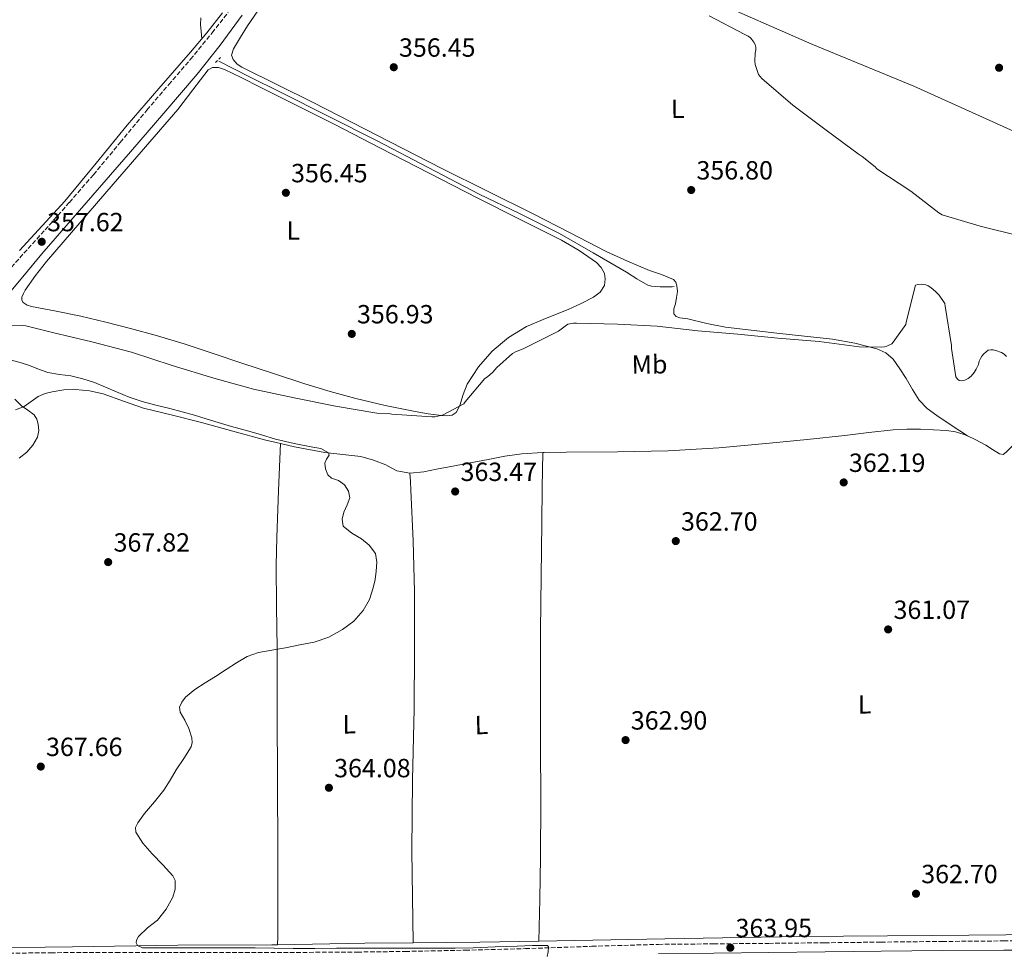
# Model space of a CAD drawing. Units: metres. Extents: x 583961 to 587417, y 4696551 to 4698906.
# Drawn here: x 586384 to 586760, y 4697511 to 4697866 of the extents above; entities that cross this region are included whole.
import ezdxf
from ezdxf.enums import TextEntityAlignment as Align

# ---------------------------------------------------------------- set-up
doc = ezdxf.new("R2010")
doc.units = ezdxf.units.M
doc.header["$MEASUREMENT"] = 0
doc.linetypes.add('DGN Style 2', pattern=[1.7399219301090239, 1.043953158065414, -0.6959687720436097])
doc.linetypes.add('DGN Style 3', pattern=[2.435890702152634, 1.739921930109024, -0.6959687720436097])
for name, color, linetype, lineweight in [('Acequia sin especificar', 4, 'Continuous', 0), ('Camino', 7, 'DGN Style 3', 0), ('Cota de punto acotado terreno', 7, 'Continuous', 0), ('Curva de nivel intermedia', 30, 'Continuous', 0), ('Etiqueta de uso rústico', 92, 'Continuous', 0), ('Línea de cambio de uso (parcela vista)', 92, 'Continuous', 0), ('Margen derecho', 7, 'Continuous', 0), ('Pontón-alcantarilla (pasos de agua)', 1, 'DGN Style 2', 0), ('Punto acotado terreno (símbolo)', 7, 'Continuous', 0)]:
    doc.layers.add(name, color=color, linetype=linetype, lineweight=lineweight)
doc.styles.add('Style-Arial', font='arial.ttf')

# ---------------------------------------------------------------- blocks, each defined once
blk = doc.blocks.new('5PATER')
at = {"layer": 'Punto acotado terreno (símbolo)', "linetype": 'Continuous', "lineweight": 0}
h = blk.add_hatch(color=51, dxfattribs=at)
edge = h.paths.add_edge_path()
edge.add_ellipse((0, 0), major_axis=(-0.1095731443231308, -0.1110710700762829), ratio=0.9994222409660317, start_angle=0, end_angle=360)

msp = doc.modelspace()

# ---------------------------------------------------------------- linework, layer by layer
at = {"layer": 'Acequia sin especificar', "color": 4, "linetype": 'Continuous', "lineweight": 0}
for points in [[(586384.29, 4697778.289999999, 357.570000000007), (586392.9400000004, 4697787.640000001, 357.1300000000047), (586401.54, 4697797.050000001, 356.6999999999971), (586413.4500000002, 4697811.52, 356.3800000000047), (586425.2800000003, 4697826.07, 356.2200000000012), (586437.3700000001, 4697839.939999999, 356.1199999999953), (586449.5099999999, 4697853.779999999, 356.0599999999977), (586455.6500000004, 4697861.199999999, 356.3099999999977), (586461.6299999999, 4697868.789999999, 356.2599999999948)], [(586633.7599999999, 4697764.550000001, 357.2799999999988), (586632.9900000002, 4697764.49, 357.2799999999988), (586631.6200000001, 4697764.42, 357.3000000000029), (586630.2400000002, 4697764.390000001, 357.3399999999965), (586628.4000000004, 4697764.430000001, 357.3600000000006), (586626.5599999996, 4697764.550000001, 357.3800000000047), (586625.0599999996, 4697764.689999999, 357.5), (586623.6500000004, 4697765.130000001, 357.6000000000058), (586619.5599999996, 4697767.529999999, 357.4600000000065), (586615.5199999996, 4697769.960000001, 357.3099999999977), (586602.7999999998, 4697777.42, 356.9400000000023), (586589.9900000002, 4697784.75, 356.6399999999995), (586574.7599999999, 4697792.32, 356.6399999999995), (586559.4299999997, 4697799.689999999, 356.6999999999971), (586540.04, 4697809.91, 356.4600000000065), (586520.6100000005, 4697820.039999999, 356.2200000000012), (586502.1500000004, 4697829.359999999, 356.2599999999948), (586483.6799999997, 4697838.630000001, 356.1900000000023), (586471.9699999997, 4697844.49, 355.9799999999959), (586460.2599999999, 4697850.350000001, 355.7799999999988)]]:
    msp.add_polyline3d(points, dxfattribs=at)
at = {"layer": 'Camino', "color": 7, "linetype": 'DGN Style 3', "lineweight": 0}
for points in [[(586377.9200000003, 4697768.310000001, 358.7500000000001), (586385.989999997, 4697777.220000003, 357.9400000000023), (586394.0499999992, 4697786.130000002, 357.25), (586403.3099999975, 4697796.600000001, 356.9499999999972), (586412.4800000006, 4697807.16, 356.8300000000018), (586422.6999999998, 4697819.460000001, 356.7100000000065), (586432.8699999999, 4697831.800000001, 356.6100000000005), (586441.149999999, 4697841.460000002, 356.5500000000029), (586449.4400000017, 4697851.119999999, 356.5099999999949), (586457.6700000014, 4697861.180000001, 356.570000000007), (586463.8200000004, 4697868.960000001, 356.6199999999953)], [(586368.2399999974, 4697510.370000001, 366.270000000004), (586396.2499999988, 4697510.739999999, 365.7899999999937), (586421.0500000003, 4697510.809999999, 365.4199999999984), (586445.8500000018, 4697510.84, 365.0599999999977), (586470.269999999, 4697510.850000001, 364.8600000000007), (586494.6900000006, 4697510.870000001, 364.8300000000018), (586513.0100000001, 4697510.980000001, 364.9499999999972), (586531.3299999974, 4697511.220000001, 365.0200000000042), (586554.1799999999, 4697511.690000001, 364.7799999999988), (586577.019999999, 4697512.280000002, 364.5099999999949), (586602.3799999993, 4697513.180000001, 364.3800000000046), (586627.7399999974, 4697513.910000001, 364.2200000000012), (586648.7600000015, 4697514.11, 363.8800000000048), (586669.7899999979, 4697514.289999999, 363.5200000000041), (586691.1499999973, 4697514.530000003, 363.2799999999988), (586712.5100000012, 4697514.77, 363.1000000000058), (586735.8999999978, 4697515.02, 362.9799999999959), (586759.289999999, 4697515.219999999, 362.9799999999959), (586775.6000000014, 4697515.210000002, 363.1600000000036)]]:
    msp.add_polyline3d(points, dxfattribs=at)
at = {"layer": 'Curva de nivel intermedia', "color": 30, "linetype": 'Continuous', "lineweight": 0, "flags": 128}
for points, elevation in [([(586765.1299999995, 4697783.92), (586750.2800000012, 4697787.56), (586735.8100000006, 4697791.850000001), (586734.5900000003, 4697792.58), (586723.8600000015, 4697800.92), (586710.9800000001, 4697809.449999999), (586710.2699999993, 4697810.189999999), (586705.4000000011, 4697814.119999998), (586703.7699999993, 4697815.109999998), (586691.6300000001, 4697824.15), (586678.9600000011, 4697833.600000001), (586667.1799999995, 4697843.75), (586665.8000000004, 4697845.349999999), (586664.5900000011, 4697849.109999998), (586664.4600000015, 4697850.429999999), (586664.5800000001, 4697853.520000001), (586664.8200000013, 4697854.779999998), (586664.8200000013, 4697855.730000001), (586664.5500000009, 4697856.75), (586664.1200000017, 4697857.600000001), (586663.3399999995, 4697858.67), (586662.7600000005, 4697859.289999999), (586661.8999999999, 4697859.949999998), (586660.6900000008, 4697860.519999999), (586647.0400000005, 4697867.630000001)], 359.9999999999999), ([(586688.9600000012, 4697743.59), (586704.2099999997, 4697741.509999999), (586712.850000001, 4697741.399999999), (586713.8099999998, 4697741.569999999), (586714.7000000017, 4697741.859999999), (586716.6100000005, 4697742.77), (586717.2000000007, 4697743.38), (586722.0399999998, 4697750.13), (586722.1300000014, 4697750.99), (586725.6400000006, 4697765.05), (586726.5100000001, 4697765.329999999), (586727.8700000013, 4697765.470000001), (586728.8600000015, 4697765.349999999), (586729.6399999993, 4697765.15), (586730.5400000003, 4697764.759999999), (586731.47, 4697764.189999999), (586733.4500000003, 4697762.59), (586734.6500000006, 4697761.300000001), (586736.7800000008, 4697758.13), (586737.0300000011, 4697757.029999999), (586739.3300000011, 4697742.05), (586739.3400000001, 4697740.99), (586740.9800000007, 4697730.149999999), (586741.6900000015, 4697729.3), (586742.3300000007, 4697728.75), (586743.2600000006, 4697728.560000001), (586744.4699999997, 4697728.84), (586745.7300000004, 4697729.529999998), (586746.8200000012, 4697730.440000001), (586748.0599999995, 4697731.849999998), (586748.8300000007, 4697733.109999998), (586749.6100000007, 4697734.869999998), (586749.9600000016, 4697736.06), (586750.4500000011, 4697737.17), (586750.9899999998, 4697738.029999998), (586751.7300000018, 4697738.929999999), (586752.5299999998, 4697739.689999999), (586753.3900000004, 4697740.269999998), (586754.3700000016, 4697740.469999999), (586755.220000001, 4697740.409999999), (586756.3000000007, 4697740.149999999), (586758.3700000005, 4697739.350000001), (586759.3899999997, 4697738.76), (586760.3700000008, 4697737.939999999)], 359.9999999999999), ([(586380.9900000015, 4697749.52), (586385.5399999999, 4697749.640000001), (586386.7600000004, 4697749.509999998), (586396.8400000011, 4697747.05), (586411.8600000015, 4697743.529999999), (586426.930000001, 4697739.499999999), (586442.5000000013, 4697734.409999999), (586458.3300000009, 4697729.62), (586473.4699999997, 4697725.480000001), (586488.8900000004, 4697722.109999999), (586504.6500000005, 4697719), (586520.450000001, 4697716.329999999), (586523.8700000008, 4697716.01), (586524.880000001, 4697716.199999999), (586526.1200000016, 4697715.980000001), (586541.3900000001, 4697714.839999998), (586542.49, 4697714.91), (586544.7899999999, 4697715.38), (586545.6600000015, 4697715.699999999), (586553.5499999997, 4697719.880000001), (586554.0500000003, 4697720.649999999), (586561.640000001, 4697729.480000001), (586562.5500000007, 4697730.100000001), (586564.5900000014, 4697731.929999999), (586566.1500000015, 4697733.730000001), (586572.0700000003, 4697739.039999999), (586573.2100000002, 4697739.66), (586576.1400000005, 4697740.76), (586589.6499999999, 4697747.57), (586593.1500000003, 4697750.17), (586595.4200000013, 4697750.57), (586596.5499999999, 4697750.57), (586612.1300000014, 4697750.230000001), (586627.2400000013, 4697749.48), (586642.8000000003, 4697747.710000001), (586657.9800000016, 4697746.449999998), (586673.2300000001, 4697744.869999998), (586688.9600000012, 4697743.59)], 359.9999999999999), ([(586381.1400000011, 4697736.470000001), (586384.6000000011, 4697735.55), (586388.0600000012, 4697734.460000001), (586391.5999999995, 4697733.08), (586395.14, 4697731.810000001), (586399.5099999999, 4697731.090000001), (586403.900000002, 4697730.480000001), (586408.4500000007, 4697729.359999998), (586412.9000000008, 4697727.930000001), (586417.1000000007, 4697726.17), (586421.2800000005, 4697724.4), (586426.0999999995, 4697722.439999998), (586431.0100000004, 4697720.71), (586436.3000000009, 4697719.34), (586441.6000000006, 4697718.039999999), (586446.3100000002, 4697716.779999998), (586451.0100000006, 4697715.48), (586455.4699999999, 4697714.119999998), (586459.9400000002, 4697712.76), (586465.1200000013, 4697711.28), (586470.3099999991, 4697709.800000001), (586476.1000000006, 4697708.109999998), (586481.8899999997, 4697706.4), (586488.9200000016, 4697704.789999999), (586496.0000000005, 4697703.37), (586499.0700000015, 4697702.789999999), (586501.9700000006, 4697701.230000001), (586502.2499999999, 4697700.31), (586501.290000001, 4697698.81), (586500.5700000012, 4697697.279999998), (586500.8399999995, 4697695.039999999), (586501.7200000002, 4697692.810000001), (586503.1100000005, 4697691.559999999), (586505.7900000005, 4697690.630000002), (586508.1300000007, 4697689.050000001), (586509.5999999992, 4697686.57), (586510.12, 4697684.08), (586509.1000000008, 4697681.359999999), (586507.8700000015, 4697678.640000001), (586507.2099999997, 4697675.899999999), (586507.6400000012, 4697673.239999999), (586510.9400000003, 4697670.630000001), (586514.5999999993, 4697668.439999999), (586517.570000002, 4697665.959999999), (586519.9300000002, 4697662.869999998), (586520.5000000002, 4697659.509999999), (586520.1600000004, 4697656.119999998), (586519.7500000015, 4697652.91), (586519.0899999997, 4697649.71), (586517.5900000001, 4697645.269999999), (586515.280000001, 4697641.119999997), (586511.7000000003, 4697637.05), (586507.3600000017, 4697633.869999999), (586502.1300000014, 4697630.980000001), (586496.6200000017, 4697629.07), (586491.1299999999, 4697627.98), (586485.6400000004, 4697626.929999999), (586480.4900000005, 4697625.999999999), (586475.3400000005, 4697625.050000001), (586470.990000001, 4697623.529999999), (586466.9600000009, 4697621.220000001), (586462.98, 4697618.609999999), (586459.0199999993, 4697615.999999999), (586455.0800000009, 4697613.539999999)], 365.0000000000001), ([(586384.1299999995, 4697699.189999999), (586387.0399999998, 4697701.430000001), (586389.3900000012, 4697704.099999999), (586391.1500000003, 4697707.189999999), (586391.6599999999, 4697709.65), (586391.4000000006, 4697712.149999999), (586390.8799999999, 4697713.970000001), (586389.8700000017, 4697715.609999999), (586387.4600000001, 4697717.4), (586385.0800000017, 4697719.060000001), (586382.5200000004, 4697721.640000001)], 365.0000000000001), ([(586455.0800000009, 4697613.539999999), (586451.1300000013, 4697611.05), (586447.5400000017, 4697608.050000001), (586446.1600000003, 4697606.24), (586445.320000002, 4697604.329999999), (586445.4900000021, 4697602.359999999), (586447.2700000012, 4697599.319999999), (586448.8600000005, 4697596.189999999), (586449.900000002, 4697592.619999999), (586450.1100000021, 4697590.84), (586449.6699999995, 4697589.21), (586446.88, 4697584.789999999), (586444.0400000013, 4697580.41), (586441.680000001, 4697576.519999999), (586439.3000000005, 4697572.640000001), (586435.74, 4697568.199999999), (586431.9199999999, 4697563.81), (586429.3200000004, 4697560.26), (586428.5000000001, 4697558.420000001), (586428.5600000005, 4697556.689999999), (586431.2800000008, 4697552.470000001), (586434.8700000005, 4697548.4), (586438.8800000004, 4697544.27), (586442.7400000005, 4697540.05), (586443.5800000009, 4697538.21), (586443.6600000013, 4697535), (586442.7200000003, 4697531.939999998), (586440.17, 4697527.359999998), (586436.92, 4697523.17), (586433.0900000011, 4697520.149999999), (586429.6900000015, 4697516.869999998), (586428.8800000001, 4697515.489999999), (586428.7500000005, 4697514.49), (586429.3099999992, 4697513.429999999), (586431.0999999996, 4697512.57), (586438.3000000014, 4697512.579999999), (586445.4900000021, 4697512.600000001), (586459.8000000016, 4697512.59), (586474.1200000001, 4697512.53), (586481.3399999999, 4697512.439999999), (586488.5700000006, 4697512.369999999), (586496.8000000005, 4697512.4), (586505.0300000005, 4697512.430000001), (586515.1400000004, 4697512.430000001), (586525.240000001, 4697512.420000001), (586534.3100000013, 4697512.430000001), (586543.3700000006, 4697512.449999999), (586550.2800000017, 4697512.499999999), (586557.2000000018, 4697512.65), (586565.5300000003, 4697512.91), (586573.8700000019, 4697513.209999999), (586579.69, 4697513.439999999), (586585.5100000004, 4697513.5), (586585.8600000013, 4697512.960000001), (586585.6900000015, 4697511.079999999), (586585.2800000003, 4697509.239999999)], 365.0000000000001)]:
    msp.add_lwpolyline(points, dxfattribs=dict(at, elevation=elevation))
at = {"layer": 'Línea de cambio de uso (parcela vista)', "color": 92, "linetype": 'Continuous', "lineweight": 0, "extrusion": (0.02402843864924656, -0.01601895676553144, 0.9995829266050035), "elevation": -60792.68880567792, "flags": 128}
msp.add_lwpolyline([(4234196.980452773, 2116744.557572316), (4234196.980452773, 2116744.574886182)], dxfattribs=at)
at = {"layer": 'Línea de cambio de uso (parcela vista)', "color": 92, "linetype": 'Continuous', "lineweight": 0, "extrusion": (-0.0008428634568868799, -0.1010891421360636, 0.9948770149739051), "elevation": -475018.2748051659, "flags": 128}
msp.add_lwpolyline([(547338.3583672962, 4678368.661825238), (547340.4574659396, 4678367.573714544), (547345.47404854, 4678366.80115595)], dxfattribs=at)
at = {"layer": 'Línea de cambio de uso (parcela vista)', "color": 92, "linetype": 'Continuous', "lineweight": 0, "extrusion": (0.002681408409455808, 0.1821697830894252, 0.983263433764367), "elevation": 857676.0517787557, "flags": 128}
msp.add_lwpolyline([(-517382.1152275351, -4626816.955775877), (-517359.6241579771, -4626816.170330023), (-517334.1801553275, -4626815.565465362)], dxfattribs=at)
at = {"layer": 'Línea de cambio de uso (parcela vista)', "color": 92, "linetype": 'Continuous', "lineweight": 0, "extrusion": (-0.003689003810213304, 0.7535225549145231, 0.6574117054677212), "elevation": 3537758.844101309, "flags": 128}
msp.add_lwpolyline([(-609524.474142738, -3086001.849803128), (-609506.0535811562, -3086001.743901795), (-609472.8609000379, -3086001.034442483)], dxfattribs=at)
at = {"layer": 'Línea de cambio de uso (parcela vista)', "color": 92, "linetype": 'Continuous', "lineweight": 0}
for points in [[(586843.5999999996, 4697786.600000001, 361.6000000000058), (586805.3799999999, 4697804.100000001, 361.6000000000058), (586762.9500000002, 4697823.689999999, 361.6000000000058), (586725.0899999999, 4697840.9, 361.3399999999965), (586686.2100000001, 4697856.9, 360.6699999999983), (586632.7999999998, 4697880.390000001, 360.1900000000023), (586583.04, 4697901.100000001, 358.8800000000047), (586537.8899999997, 4697921.480000001, 357.6999999999971), (586508.1414999999, 4697935.002900001, 356.9171000000061)], [(586745.4456000002, 4697707.639599999, 361.260500000004), (586739.6100000005, 4697711.529999999, 361.4600000000065), (586733.7599999999, 4697715.430000001, 361.6600000000035), (586730.1600000003, 4697718.050000001, 362.0399999999936), (586727.04, 4697721.220000001, 362.3000000000029), (586724.4800000004, 4697725.34, 361.7899999999936), (586722.1100000005, 4697729.539999999, 361.1499999999942), (586719.7400000002, 4697733.24, 360.8300000000018), (586717.1200000001, 4697736.84, 360.5099999999948), (586714.3300000001, 4697739.289999999, 360.179999999993), (586710.9400000004, 4697740.810000001, 359.8699999999953), (586702.5300000003, 4697743.029999999, 359.7299999999959), (586694.0199999996, 4697744.460000001, 359.7400000000052), (586683.4299999997, 4697745.619999999, 359.0500000000029), (586672.8300000001, 4697746.789999999, 358.4600000000065), (586663.0899999999, 4697747.92, 358.5200000000041), (586653.3399999999, 4697749.100000001, 358.5899999999965), (586646.1100000005, 4697750.5, 358.4900000000052), (586638.9400000004, 4697752.300000001, 358.3399999999965), (586635.8899999997, 4697752.680000001, 358.25), (586634.5199999996, 4697753.109999999, 358.1999999999971), (586633.6299999999, 4697754.09, 358.1399999999995), (586633.6299999999, 4697756.02, 358.0399999999936), (586634.1799999997, 4697757.960000001, 357.9499999999971), (586634.5899999999, 4697760.310000001, 357.8999999999942), (586634.9800000004, 4697762.67, 357.8600000000006), (586634.75, 4697764.810000001, 357.7899999999936), (586634.3399999999, 4697766.180000001, 357.7599999999948), (586633.4699999997, 4697767.24, 357.7299999999959), (586628.8700000001, 4697769.09, 357.7100000000065), (586624.2599999999, 4697770.600000001, 357.6999999999971), (586615.9500000002, 4697774.15, 357.3500000000058), (586607.75, 4697777.930000001, 356.9600000000065), (586593.8799999999, 4697785.07, 356.5200000000041), (586580, 4697792.199999999, 356.2899999999936), (586562.5899999999, 4697800.859999999, 356.5299999999988), (586545.1900000004, 4697809.550000001, 356.8000000000029), (586520.6500000004, 4697822.08, 356.6399999999995), (586496.1600000003, 4697834.699999999, 356.4799999999959), (586482.5800000001, 4697841.390000001, 356.5200000000041), (586468.9600000001, 4697848.07, 356.5399999999936), (586467.1799999997, 4697849.310000001, 356.4900000000052), (586465.6699999999, 4697851.08, 356.4199999999983), (586465.0899999999, 4697852.75, 356.4199999999983), (586465.8899999997, 4697855.050000001, 356.2899999999936), (586468.4400000004, 4697859.560000001, 356.0800000000018), (586471.1100000005, 4697863.82, 355.9700000000012), (586475.1299999999, 4697869.59, 355.9600000000065)], [(586453.3399999999, 4697866.980000001, 356.2700000000041), (586453.3099999996, 4697864.439999999, 356.2599999999948), (586453.54, 4697861.680000001, 356.2400000000052), (586453.7599999999, 4697858.92, 356.2299999999959)], [(586457.8600000005, 4697848.01, 356.4799999999959), (586456.2300000004, 4697847.109999999, 356.5399999999936), (586450.3700000001, 4697839.51, 356.679999999993), (586444.6699999999, 4697832.01, 356.7700000000041), (586432.3300000001, 4697817.810000001, 356.8600000000006), (586420, 4697803.59, 356.9600000000065), (586407.2599999999, 4697788.850000001, 357.1499999999942), (586394.5300000003, 4697774.09, 357.4700000000012), (586390.3799999999, 4697768.75, 357.7100000000065), (586386.5, 4697763.15, 358.0500000000029), (586385.7599999999, 4697761.859999999, 358.1499999999942), (586385.2199999997, 4697760.49, 358.2400000000052), (586385.2199999997, 4697759.4, 358.2400000000052), (586385.6699999999, 4697758.41, 358.2100000000065), (586387.2199999997, 4697757.470000001, 358.1900000000023), (586388.9000000004, 4697757, 358.179999999993), (586398.3200000003, 4697755.16, 358.0500000000029), (586407.7100000001, 4697753.230000001, 357.9199999999983), (586417.1799999997, 4697750.99, 357.7899999999936), (586426.6299999999, 4697748.619999999, 357.6600000000035), (586436.8799999999, 4697745.82, 357.5299999999988), (586447.04, 4697742.730000001, 357.4400000000023), (586458.0499999998, 4697739.029999999, 357.5299999999988), (586469.0599999996, 4697735.310000001, 357.7599999999948), (586481.0199999996, 4697731.380000001, 358.0200000000041), (586492.9900000002, 4697727.5, 358.3000000000029), (586502.6500000004, 4697724.560000001, 358.570000000007), (586512.3799999999, 4697721.869999999, 358.8500000000058), (586523.6600000003, 4697719.230000001, 359.1100000000006), (586535.04, 4697716.939999999, 359.3600000000006), (586540.0599999996, 4697716.09, 359.5200000000041), (586545.0899999999, 4697715.4, 359.7400000000052), (586547.1399999997, 4697715.300000001, 360.0200000000041), (586549.1799999997, 4697715.529999999, 360.2599999999948), (586550.6900000004, 4697716.52, 360.1600000000035), (586552.1200000001, 4697719.16, 359.8999999999942), (586553.3399999999, 4697723.369999999, 359.4900000000052), (586554.9100000003, 4697727.369999999, 359.1000000000058), (586559.2000000002, 4697733.92, 358.4600000000065), (586564.3499999996, 4697739.949999999, 357.9799999999959), (586570.5499999998, 4697745.180000001, 357.8399999999965), (586577.4100000003, 4697749.26, 357.8899999999995), (586585.3700000001, 4697752.59, 358.070000000007), (586593.3499999996, 4697755.850000001, 358.179999999993), (586598.2300000004, 4697758.09, 358.0899999999965), (586603.04, 4697760.550000001, 357.9799999999959), (586605.4800000004, 4697762.369999999, 357.9499999999971), (586607.1399999997, 4697764.939999999, 357.9199999999983), (586607.3899999997, 4697767.430000001, 357.7299999999959), (586607.2000000002, 4697769.51, 357.6600000000035), (586605.9600000001, 4697771.82, 357.4600000000065), (586604.0700000003, 4697773.640000001, 357.3099999999977), (586597.5599999996, 4697778.27, 357.2299999999959), (586590.75, 4697782.220000001, 357.1499999999942), (586574.7999999998, 4697790.17, 356.9600000000065), (586558.8799999999, 4697798.189999999, 356.7700000000041), (586540.4000000004, 4697807.779999999, 356.6399999999995), (586521.8899999997, 4697817.32, 356.6399999999995), (586504.3799999999, 4697826.220000001, 356.6999999999971), (586486.8499999996, 4697835.08, 356.7700000000041), (586480.2800000003, 4697838.4, 356.7200000000012), (586473.7000000002, 4697841.710000001, 356.7700000000041), (586471.2300000004, 4697842.939999999, 356.8500000000058), (586468.7699999996, 4697844.17, 356.929999999993), (586465.5899999999, 4697845.710000001, 356.6699999999983), (586462.4000000004, 4697847.24, 356.4199999999983), (586460.1699999999, 4697847.949999999, 356.3899999999995), (586457.8600000005, 4697848.01, 356.4799999999959)], [(586745.4456000002, 4697707.639599999, 361.2600999999996), (586748.4400000004, 4697706.300000001, 361.2100000000065), (586752.4500000002, 4697704.140000001, 361.179999999993), (586755.0499999998, 4697702.49, 361.320000000007), (586757.6299999999, 4697700.810000001, 361.4400000000023), (586759.0999999996, 4697700.49, 361.3399999999965), (586760.2199999997, 4697701.439999999, 361.1999999999971), (586761.2800000003, 4697702.470000001, 361.0599999999977), (586769.1799999997, 4697710.310000001, 360.3500000000058), (586777.0199999996, 4697718.220000001, 359.9400000000023), (586789.2400000002, 4697731.32, 359.6100000000006), (586801.54, 4697744.33, 359.6199999999953), (586810.7000000002, 4697753.039999999, 359.8099999999977)], [(586382.7300000004, 4697717.609999999, 365.2599999999948), (586386.1100000005, 4697718.859999999, 365.3099999999977), (586388.7999999998, 4697720.720000001, 365.2899999999936), (586391.4600000001, 4697722.640000001, 365.25), (586394.04, 4697723.730000001, 365.1999999999971), (586396.7400000002, 4697724.49, 365.1499999999942), (586401.2000000002, 4697725.199999999, 365.0299999999988), (586405.6600000003, 4697725.32, 364.929999999993), (586410.9500000002, 4697724.83, 364.9400000000023), (586416.1900000004, 4697723.689999999, 364.9600000000065), (586423.9100000003, 4697720.859999999, 364.8899999999995), (586431.5800000001, 4697718.16, 364.8300000000018), (586442.5999999996, 4697715.480000001, 364.75), (586453.5999999996, 4697712.779999999, 364.6699999999983), (586465.5899999999, 4697709.439999999, 364.6199999999953), (586477.5999999996, 4697706.119999999, 364.5800000000018), (586483.7099000001, 4697704.728700001, 364.4949999999953)], [(586583.6500000004, 4697701.270400001, 363.2063000000053), (586584.1900000004, 4697701.300000001, 363.1999999999971), (586592.7000000002, 4697701.390000001, 363.1399999999995), (586612.0999999996, 4697701.58, 363.1499999999942), (586631.4900000002, 4697701.930000001, 363.1999999999971), (586650.7599999999, 4697703.050000001, 363.1999999999971), (586669.9800000004, 4697704.810000001, 363.1999999999971), (586684.3899999997, 4697706.310000001, 363.1499999999942), (586698.7800000003, 4697707.850000001, 363.0099999999948), (586707.9400000004, 4697708.880000001, 362.7799999999988), (586717.1200000001, 4697709.9, 362.3999999999942), (586722.3399999999, 4697710.16, 362.0899999999965), (586727.5499999998, 4697710.15, 361.7899999999936), (586732.5099999999, 4697710.01, 361.6000000000058), (586737.4699999997, 4697709.640000001, 361.4400000000023), (586740.9000000004, 4697709.130000001, 361.3500000000058), (586744.2599999999, 4697708.17, 361.2799999999988), (586745.4456000002, 4697707.639599999, 361.2600999999996)], [(586483.7099000001, 4697704.728700001, 364.4900999999954), (586483.0199999996, 4697686.83, 365.320000000007), (586482.3399999999, 4697668.939999999, 366.1399999999995), (586482.1200000001, 4697658.41, 366.2799999999988), (586482.2599999999, 4697642.609999999, 365.6600000000035), (586482.4600000001, 4697626.800000001, 364.9900000000052), (586482.5300000003, 4697601.77, 364.4600000000065), (586482.5899999999, 4697576.75, 364), (586482.75, 4697548.390000001, 363.7400000000052), (586482.7199999997, 4697520.039999999, 364.4799999999959), (586482.6799999997, 4697516.880000001, 364.6499999999942), (586482.6500000004, 4697513.721100001, 364.8300000000018)], [(586483.7099000001, 4697704.728700001, 364.4949999999953), (586489.0999999996, 4697703.5, 364.4199999999983), (586500.6699999999, 4697701.289999999, 364.2599999999948), (586507.5300000003, 4697700.58, 364.2100000000065), (586514.4000000004, 4697699.850000001, 364.1600000000035), (586519.2300000004, 4697698.449999999, 364.1199999999953), (586523.9000000004, 4697696.59, 364.0599999999977), (586525.9400000004, 4697695.41, 363.9499999999971)], [(586533.04, 4697693.499600001, 363.7618999999977), (586533.1600000003, 4697693.480000001, 363.7599999999948), (586538.2999999998, 4697693.930000001, 363.679999999993), (586543.1200000001, 4697694.930000001, 363.6000000000058), (586547.9400000004, 4697695.91, 363.5200000000041), (586555.3899999997, 4697697.300000001, 363.4799999999959), (586562.8499999996, 4697698.67, 363.4600000000065), (586569.2400000002, 4697699.869999999, 363.3800000000047), (586575.6799999997, 4697700.84, 363.3000000000029), (586583.6500000004, 4697701.270400001, 363.2063000000053)], [(586582.2100000001, 4697515.171200001, 363.9600000000065), (586582.5099999999, 4697531.09, 363.8699999999953), (586582.8099999996, 4697547.02, 363.7799999999988), (586582.8799999999, 4697568.460000001, 363.5399999999936), (586582.75, 4697589.9, 363.2599999999948), (586582.75, 4697611.720000001, 363.0899999999965), (586582.8200000003, 4697633.550000001, 362.9400000000023), (586582.9900000002, 4697654.01, 362.75), (586583.2599999999, 4697674.470000001, 362.7799999999988), (586583.4600000001, 4697687.869999999, 362.9900000000052), (586583.6500000004, 4697701.270400001, 363.1999999999971)], [(586534.2599999999, 4697514.5098, 364.2100000000065), (586534.04, 4697532.050000001, 363.9799999999959), (586533.8200000003, 4697549.58, 363.7400000000052), (586534.0700000003, 4697576.600000001, 363.5099999999948), (586534.6200000001, 4697603.630000001, 363.4600000000065), (586534.8300000001, 4697625.9, 363.929999999993), (586534.7800000003, 4697648.17, 364.3800000000047), (586534.2699999996, 4697667.600000001, 364.070000000007), (586533.3799999999, 4697687.02, 363.7799999999988), (586533.2100000001, 4697690.26, 363.7700000000041), (586533.04, 4697693.499600001, 363.7599999999948)], [(586774.2699999996, 4697517.67, 362.179999999993), (586731.7400000002, 4697517.26, 362.820000000007), (586681.4100000003, 4697516.880000001, 363.1999999999971), (586630.1699999999, 4697516.01, 363.5500000000029), (586595.8700000001, 4697515.439999999, 363.8699999999953), (586582.2100000001, 4697515.171200001, 363.9569000000047)], [(586482.6500000004, 4697513.721100001, 364.8246000000072), (586480.4500000002, 4697513.680000001, 364.8600000000006), (586444.5700000003, 4697513.550000001, 365.4100000000035), (586404.4800000004, 4697512.939999999, 365.8899999999995), (586362.6200000001, 4697512.49, 366.3699999999953)]]:
    msp.add_polyline3d(points, dxfattribs=at)
at = {"layer": 'Margen derecho', "color": 7, "linetype": 'Continuous', "lineweight": 0}
for points in [[(586469.0899999988, 4697867.960000002, 356.8000000000029), (586460.7499999994, 4697856.530000002, 356.7299999999959), (586451.9699999974, 4697845.460000004, 356.6699999999984), (586439.3000000005, 4697830.660000001, 356.6999999999972), (586426.5599999977, 4697815.92, 356.8600000000007), (586409.6599999998, 4697796.470000002, 357.3300000000019), (586392.7699999985, 4697777.01, 358.0800000000017), (586384.2399999968, 4697766.770000001, 358.5599999999977), (586375.6799999983, 4697756.570000002, 359.2299999999959), (586367.1800000002, 4697747.26, 360.020000000004), (586358.6599999998, 4697737.970000001, 360.8300000000019), (586349.6599999986, 4697727.830000003, 361.7100000000065), (586340.6700000009, 4697717.690000001, 362.5899999999965), (586330.6200000015, 4697706.34, 363.4700000000011), (586320.5799999967, 4697694.970000003, 364.2200000000012), (586311.8399999993, 4697684.470000002, 364.7899999999937), (586303.359999999, 4697673.750000001, 365.1199999999955), (586295.9499999994, 4697664.25, 365.2500000000001), (586288.5100000007, 4697654.779999999, 365.3800000000046), (586276.4499999997, 4697640.279999999, 365.6100000000007), (586264.3799999976, 4697625.78, 365.8600000000007)], [(586627.8099999991, 4697510.410000001, 364.2200000000012), (586648.7999999997, 4697510.61, 363.8800000000048), (586669.8199999993, 4697510.789999999, 363.5200000000041), (586691.1899999997, 4697511.030000002, 363.2799999999988), (586712.5499999991, 4697511.27, 363.1000000000058), (586735.9400000003, 4697511.52, 362.9799999999959), (586759.3099999991, 4697511.719999999, 362.9799999999959), (586775.5900000002, 4697511.710000002, 363.1600000000036), (586791.9099999992, 4697511.620000003, 363.3600000000006), (586810.4799999992, 4697511.75, 363.3999999999941), (586828.9799999997, 4697511.780000002, 363.4600000000065), (586839.0499999992, 4697511.54, 363.5299999999989), (586849.1799999991, 4697511.239999998, 363.6199999999954), (586867.4800000007, 4697510.82, 363.8099999999978), (586885.7899999992, 4697510.5, 364.0000000000001), (586896.0599999975, 4697510.510000002, 364.0899999999966), (586906.27, 4697510.570000002, 364.1600000000036), (586926.4200000003, 4697510.489999999, 364.2200000000012)]]:
    msp.add_polyline3d(points, dxfattribs=at)
at = {"layer": 'Pontón-alcantarilla (pasos de agua)', "color": 1, "linetype": 'DGN Style 2', "lineweight": 0, "extrusion": (0.01561918976906815, 0.01586711341939877, 0.9997521070858986), "elevation": 84057.27350970451, "flags": 128}
msp.add_lwpolyline([(2877681.397302493, -3758405.563157107), (2877681.397302493, -3758408.257985488)], dxfattribs=at)

# ---------------------------------------------------------------- block references
at = {"layer": 'Punto acotado terreno (símbolo)', "color": 7, "linetype": 'Continuous', "lineweight": 0, "xscale": 10, "yscale": 10, "zscale": 10}
for p in [(586526.8999999972, 4697848.100000001, 356.4499999999971), (586757.5100000021, 4697847.900000001, 360.9799999999959), (586485.7800000011, 4697800.260000001, 356.4499999999971), (586640.2099999997, 4697801.320000002, 356.8000000000029), (586392.7600000018, 4697781.600000001, 357.6199999999958), (586510.8999999978, 4697746.5, 356.929999999994), (586698.3099999989, 4697689.910000003, 362.1900000000028), (586550.2800000017, 4697686.460000001, 363.4700000000012), (586634.3400000002, 4697667.550000001, 362.6999999999971), (586418.0799999975, 4697659.550000001, 367.8200000000075), (586715.2399999981, 4697633.910000001, 361.0700000000074), (586615.1999999981, 4697591.739999998, 362.8999999999946), (586392.4099999986, 4697581.660000003, 367.660000000004), (586502.1799999984, 4697573.57, 364.0800000000022), (586725.8599999996, 4697533.210000002, 362.6999999999971), (586655.1099999995, 4697512.640000002, 363.949999999998)]:
    msp.add_blockref('5PATER', p, dxfattribs=at)

# ---------------------------------------------------------------- texts
at = {"layer": 'Cota de punto acotado terreno', "color": 7, "linetype": 'Continuous', "lineweight": 0, "style": 'Style-Arial'}
for s, p in [('356.45', (586528.879999998, 4697852.100000001, 356.4499999999971)), ('356.45', (586487.760000002, 4697804.260000001, 356.4499999999971)), ('356.80', (586642.1999999996, 4697805.32, 356.8000000000029)), ('357.62', (586394.8099999996, 4697785.599999999, 357.6199999999953)), ('356.93', (586512.8799999988, 4697750.5, 356.929999999993)), ('362.19', (586700.2899999997, 4697693.91, 362.1900000000023)), ('363.47', (586552.3299999973, 4697690.460000001, 363.4700000000012)), ('362.70', (586636.3299999976, 4697671.550000002, 362.6999999999971)), ('367.82', (586420.1299999999, 4697663.550000002, 367.820000000007)), ('361.07', (586717.2899999982, 4697637.909999999, 361.070000000007)), ('362.90', (586617.1900000023, 4697595.739999999, 362.8999999999942)), ('367.66', (586394.3999999984, 4697585.66, 367.6600000000035)), ('364.08', (586504.1700000025, 4697577.570000002, 364.0800000000018)), ('362.70', (586727.8400000005, 4697537.209999999, 362.6999999999971)), ('363.95', (586657.0900000002, 4697516.640000001, 363.9499999999971))]:
    msp.add_text(s, height=7.000000000000002, dxfattribs=at).set_placement(p)
at = {"layer": 'Etiqueta de uso rústico', "color": 92, "linetype": 'Continuous', "lineweight": 0, "style": 'Style-Arial'}
for s, p in [('L', (586635.0740240532, 4697832.274910678, 357.8000000000029)), ('L', (586488.6140240573, 4697785.874910676, 356.3800000000047)), ('Mb', (586624.3326550138, 4697734.871576269, 360.9600000000065)), ('L', (586706.2740240571, 4697605.364910678, 362.2799999999988)), ('L', (586509.9240240554, 4697597.754910675, 363.9499999999971)), ('L', (586560.2940240552, 4697597.494910678, 363.3500000000058))]:
    msp.add_text(s, height=7.000000000000002, rotation=0.6091400000000001, dxfattribs=at).set_placement(p, align=Align.MIDDLE_CENTER)

doc.saveas('drawing.dxf')
